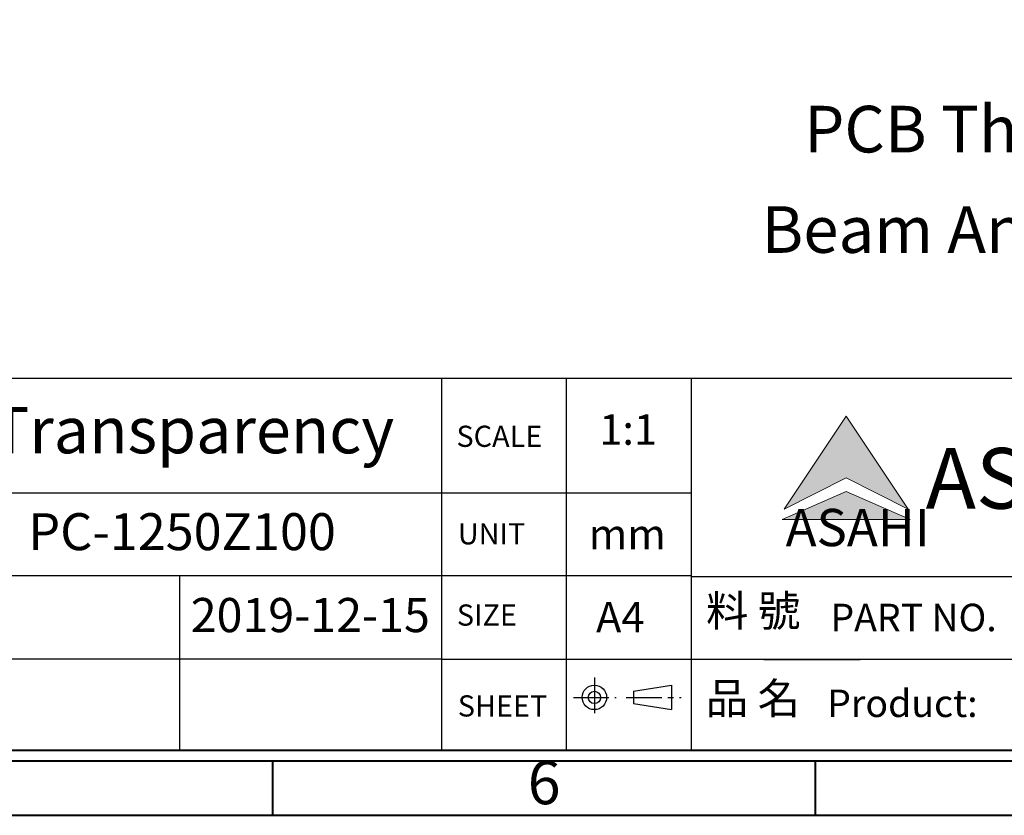
# Model space of a CAD drawing. Units: millimetres. Extents: x 0 to 10423, y 0 to 2439.
# Drawn here: x 9719 to 9825, y 2096 to 2181 of the extents above; entities that cross this region are included whole.
import ezdxf
from ezdxf.enums import TextEntityAlignment as Align

# ---------------------------------------------------------------- set-up
doc = ezdxf.new("R2010")
doc.units = ezdxf.units.MM
doc.linetypes.add('CENTER2', pattern=[28.575, 19.05, -3.175, 3.175, -3.175])
doc.layers.get('0').update_dxf_attribs({"lineweight": 40})
doc.layers.add('dim', color=82, linetype='Continuous', lineweight=18)
doc.layers.add('hatch', color=56, linetype='Continuous', lineweight=9)
doc.layers.add('图层1', color=7, linetype='Continuous')
doc.styles.add('Arial_txtstyle_0_0', font='ARIAL.TTF')

msp = doc.modelspace()

# ---------------------------------------------------------------- hatches: boundary and pattern name
at = {"layer": 'dim', "ltscale": 0.05}
h = msp.add_hatch(color=1, dxfattribs=at)
h.paths.add_polyline_path([(9808.14, 2131.893), (9814.792, 2128.529), (9808.14, 2138.502), (9801.488, 2128.529)])
h.paths.add_polyline_path([(9801.278, 2127.437), (9808.14, 2127.437), (9815.002, 2127.437), (9808.14, 2130.418)])

# ---------------------------------------------------------------- linework, layer by layer
for p, q in [((9455.218, 2102.688), (9921.409, 2102.688)), ((9455.218, 2101.522), (9921.409, 2101.522)), ((9746.587, 2095.695), (9746.587, 2101.522)), ((9804.861, 2095.695), (9804.861, 2101.522)), ((9630.04, 2095.695), (9746.587, 2095.695))]:
    msp.add_line(p, q)
msp.add_lwpolyline([(9449.391, 2095.695), (9927.236, 2095.695), (9927.236, 2430.187), (9449.391, 2430.187)], close=True)
at = {"layer": 'dim', "color": 1, "ltscale": 0.05}
for p, q in [((9808.14, 2138.502), (9801.488, 2128.529)), ((9808.14, 2138.502), (9814.792, 2128.529)), ((9801.488, 2128.529), (9808.14, 2131.893)), ((9814.792, 2128.529), (9808.14, 2131.893)), ((9808.14, 2130.418), (9801.278, 2127.437)), ((9808.14, 2130.418), (9815.002, 2127.437)), ((9801.278, 2127.437), (9808.14, 2127.437)), ((9815.002, 2127.437), (9808.14, 2127.437))]:
    msp.add_line(p, q, dxfattribs=at)
at = {"layer": '图层1'}
for p, q in [((9920.244, 2142.572), (9688.54, 2142.572)), ((9764.706, 2142.572), (9764.706, 2103.523)), ((9764.706, 2142.572), (9764.706, 2102.688)), ((9791.499, 2130.238), (9688.54, 2130.238)), ((9791.499, 2121.369), (9688.54, 2121.369)), ((9764.706, 2112.446), (9688.54, 2112.446)), ((9785.305, 2109.001), (9789.399, 2109.659)), ((9789.399, 2109.659), (9789.399, 2107.028)), ((9785.305, 2109.001), (9785.305, 2107.686)), ((9785.305, 2107.686), (9789.399, 2107.028)), ((9920.244, 2102.688), (9456.383, 2102.688)), ((9920.244, 2102.688), (9456.383, 2102.688)), ((9764.706, 2102.688), (9688.54, 2102.688))]:
    msp.add_line(p, q, dxfattribs=at)
at = {"layer": '图层1', "ltscale": 0.1}
for p, q in [((9778.102, 2142.572), (9778.102, 2102.688)), ((9791.499, 2142.572), (9791.499, 2102.688)), ((9736.62, 2102.688), (9736.62, 2121.369)), ((9791.499, 2121.315), (9920.244, 2121.315)), ((9764.706, 2112.446), (9791.499, 2112.446)), ((9791.499, 2112.446), (9920.244, 2112.446)), ((9799.314, 2112.392), (9809.658, 2112.392))]:
    msp.add_line(p, q, dxfattribs=at)
at = {"layer": '图层1', "color": 1, "linetype": 'CENTER2', "ltscale": 0.2}
for p, q in [((9781.113, 2110.465), (9781.113, 2106.238)), ((9778.864, 2108.344), (9783.465, 2108.344)), ((9784.541, 2108.344), (9790.444, 2108.344))]:
    msp.add_line(p, q, dxfattribs=at)
at = {"layer": '图层1'}
for radius in [1.315, 0.658]:
    msp.add_circle((9781.113, 2108.344), radius, dxfattribs=at)

# ---------------------------------------------------------------- texts
at = {"style": 'Arial_txtstyle_0_0'}
msp.add_text('6', height=4.662, dxfattribs=at).set_placement((9775.724, 2098.609), align=Align.MIDDLE)
at = {"color": 0, "ltscale": 0.05, "insert": (9816.67, 2135.1), "char_height": 6.51211, "width": 135.2962, "attachment_point": 1, "style": 'Arial_txtstyle_0_0'}
msp.add_mtext('{\\fSimSun|b0|i0|c134|p2;\\C1;ASAHI OPTICS LIMITED}', dxfattribs=at)
at = {"color": 1, "true_color": 0xff0000, "insert": (9801.643, 2123.318), "char_height": 4, "attachment_point": 7, "style": 'Arial_txtstyle_0_0'}
msp.add_mtext('ASAHI', dxfattribs=at)
at = {"layer": 'hatch', "color": 7, "style": 'Arial_txtstyle_0_0'}
for s, p in [('PCB Thickness 1.6mm', (9803.63, 2166.809)), ('Beam Angle:Asymmetric 25°', (9799.055, 2156.037))]:
    msp.add_text(s, height=5, dxfattribs=at).set_placement(p)
at = {"layer": '图层1', "attachment_point": 1, "style": 'Arial_txtstyle_0_0'}
for s, insert, char_height, width in [('Transparency', (9716.412, 2139.485), 4.95381, 24.21192), ('{\\C2;SCALE}', (9766.308, 2137.492), 2.27249, 18.16181), ('PC-1250Z100', (9720.355, 2128.106), 3.96305, 19.36954), ('{\\C2;UNIT}', (9766.457, 2127.033), 2.2725, 18.16181), ('2019-12-15', (9737.795, 2119.008), 3.6634, 24.21192), ('{\\fPMingLiU|b0|i0|c136|p54;\\C2;料 號}', (9793.102, 2119.298), 3.33299, 15.22263), ('{\\C2;SIZE}', (9766.35, 2118.313), 2.2725, 18.16181), ('{\\C2;PART NO.}', (9806.453, 2118.391), 2.94515, 23.53764), ('{\\fPMingLiU|b0|i0|c136|p54;\\C2;品 名}', (9793.073, 2109.903), 3.33299, 15.22263), ('{\\C2;Product:}', (9806.102, 2109.183), 2.94515, 23.53764), ('{\\C2;SHEET}', (9766.452, 2108.566), 2.27249, 18.16181)]:
    msp.add_mtext(s, dxfattribs=dict(at, insert=insert, char_height=char_height, width=width))
at = {"layer": '图层1', "color": 4, "char_height": 3.2724, "width": 26.15295, "attachment_point": 1, "style": 'Arial_txtstyle_0_0'}
for s, insert in [('1:1', (9781.642, 2138.718)), ('mm', (9780.516, 2127.483)), ('A4', (9781.298, 2118.595))]:
    msp.add_mtext(s, dxfattribs=dict(at, insert=insert))

doc.saveas('drawing.dxf')
